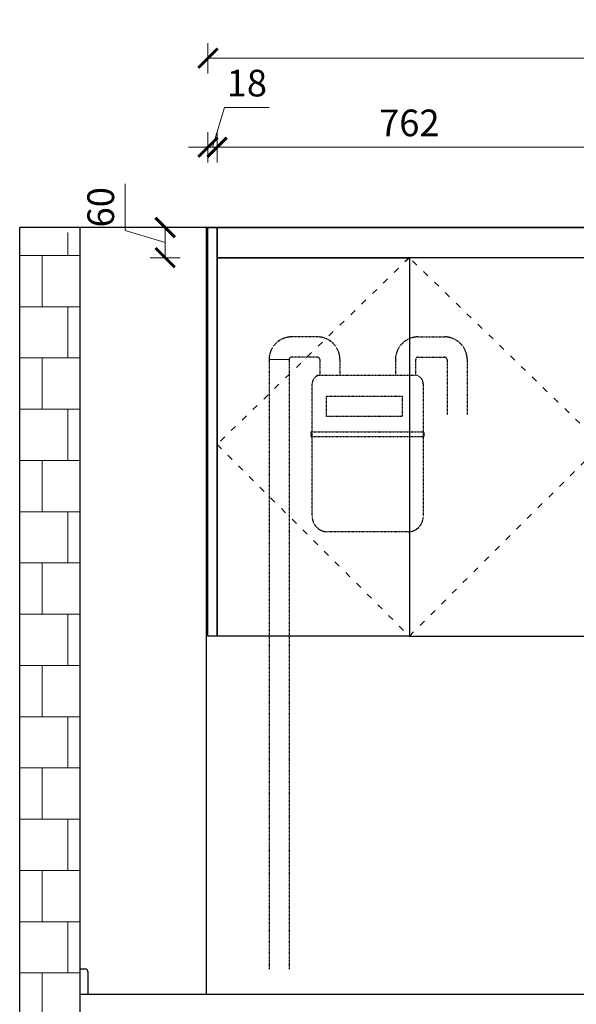
# Model space of a CAD drawing. Units: inches. Extents: x 1470733 to 1484783, y -350062 to -339711.
# Drawn here: x 1476818 to 1477921, y -346248 to -344296 of the extents above; entities that cross this region are included whole.
import ezdxf

# ---------------------------------------------------------------- set-up
doc = ezdxf.new("R2010")
doc.units = ezdxf.units.IN
doc.linetypes.add('ACAD_ISO03W100', pattern=[30, 12, -18])
doc.linetypes.add('DASH', pattern=[0.35, 0.25, -0.1])
for name, color, linetype in [('1柜体', 7, 'Continuous'), ('JG-L-门', 36, 'Continuous'), ('墙体', 24, 'Continuous'), ('石材', 190, 'Continuous')]:
    doc.layers.add(name, color=color, linetype=linetype)
doc.layers.add('C 尺寸', color=228, linetype='Continuous', lineweight=15)
doc.layers.add('细实线', color=251, linetype='Continuous', lineweight=5)
doc.styles.add('黑体', font='simhei.ttf', dxfattribs={"width": 0.9})
doc.dimstyles.new('常规标注', dxfattribs={"dimscale": 24, "dimtxt": 2.2, "dimasz": 1.6, "dimexe": 1.25, "dimexo": 0.625, "dimtad": 1, "dimdec": 0, "dimdsep": 46, "dimtxsty": '黑体', "dimblk": 'ARCHTICK', "dimcen": 2, "dimclrd": 5, "dimclre": 5, "dimclrt": 256, "dimadec": 0, "dimazin": 0, "dimtfac": 1, "dimtdec": 0, "dimtmove": 1, "dimatfit": 3, "dimfxl": 1.25, "dimfxlon": 1, "dimlwd": 15, "dimlwe": 15, "dimarcsym": 1})

# ---------------------------------------------------------------- blocks, each defined once
blk = doc.blocks.new('333333')
at = {"layer": '1柜体', "color": 1, "linetype": 'DASH', "ltscale": 0.3}
for p, q in [((153141.4, 68245.7), (153085.9, 68245.7)), ((153341.4, 68245.7), (153393.5, 68245.7)), ((153141.4, 68205.7), (153090.9, 68205.7)), ((153341.4, 68205.7), (153393.5, 68205.7)), ((153045.9, 68200.7), (153045.9, 66992.6)), ((153085.9, 68200.7), (153085.9, 66992.6)), ((153146.4, 68200.7), (153146.4, 68169.7)), ((153186.4, 68200.7), (153186.4, 68169.7)), ((153296.4, 68200.7), (153296.4, 68169.7)), ((153336.4, 68200.7), (153336.4, 68169.7)), ((153398.5, 68200.7), (153398.5, 68091.2)), ((153438.5, 68200.7), (153438.5, 68091.2)), ((153139.9, 68169.7), (153146.4, 68169.7)), ((153146.4, 68169.7), (153336.4, 68169.7)), ((153131.4, 67889.5), (153131.4, 68153)), ((153351.4, 68153), (153351.4, 67889.5)), ((153321.4, 67859.5), (153161.4, 67859.5))]:
    blk.add_line(p, q, dxfattribs=at)
for points in [[(153309.9, 68088.2), (153159.9, 68088.2), (153159.9, 68128.2), (153309.9, 68128.2)], [(153352.7, 68047.6), (153129.4, 68047.6), (153129.4, 68057.6), (153352.7, 68057.6)]]:
    blk.add_lwpolyline(points, close=True, dxfattribs=at)
for centre, radius, start, end in [((153090.9, 68200.7), 45, 90, 180), ((153141.4, 68200.7), 45, 0, 90), ((153341.4, 68200.7), 45, 90, 180), ((153393.5, 68200.7), 45, 0, 90), ((153090.9, 68200.7), 5, 90, 180), ((153141.4, 68200.7), 5, 0, 90), ((153341.4, 68200.7), 5, 90, 180), ((153393.5, 68200.7), 5, 0, 90), ((153148.4, 68152.8), 17, 96.8952, 179.3674), ((153334.3, 68152.8), 17, 0.6326, 83.1048), ((153161.4, 67889.5), 30, 180, 270), ((153321.4, 67889.5), 30, 270, 0)]:
    blk.add_arc(centre, radius, start, end, dxfattribs=at)
at = {"layer": 'C 尺寸', "color": 1}
blk.add_line((153085.9, 68200.7), (153045.9, 68200.7), dxfattribs=at)
blk = doc.blocks.new('_ArchTick')
at = {"color": 0, "linetype": 'ByBlock', "const_width": 0.15}
blk.add_lwpolyline([(-0.5, -0.5), (0.5, 0.5)], dxfattribs=at)
blk = doc.blocks.new('*D21')
at = {"color": 5, "lineweight": 15, "transparency": 16777216}
for p, q in [((1477200.4, -344549.3), (1477224.1, -344470.4)), ((1477224.1, -344470.4), (1477312.8, -344470.4)), ((1477191.4, -344579.3), (1477191.4, -344519.3)), ((1477209.4, -344579.3), (1477209.4, -344519.3)), ((1477191.4, -344549.3), (1477153, -344549.3)), ((1477191.4, -344549.3), (1477209.4, -344549.3)), ((1477191.4, -344549.3), (1477209.4, -344549.3)), ((1477209.4, -344549.3), (1477247.8, -344549.3))]:
    blk.add_line(p, q, dxfattribs=at)
at = {"layer": 'Defpoints', "color": 0, "transparency": 16777216}
for p in [(1477209.4, -344549.3), (1477191.4, -344768.4), (1477209.4, -344768.4)]:
    blk.add_point(p, dxfattribs=at)
at = {"color": 5, "lineweight": 15, "transparency": 16777216, "xscale": 38.40000000000001, "yscale": 38.40000000000001, "zscale": 38.40000000000001}
blk.add_blockref('_ArchTick', (1477191.4, -344549.3), dxfattribs=at)
at = {"color": 5, "lineweight": 15, "transparency": 16777216, "xscale": 38.40000000000001, "yscale": 38.40000000000001, "zscale": 38.40000000000001, "rotation": 180}
blk.add_blockref('_ArchTick', (1477209.4, -344549.3), dxfattribs=at)
at = {"transparency": 16777216, "insert": (1477268.4, -344429), "char_height": 52.8, "attachment_point": 5, "style": '黑体'}
blk.add_mtext('18', dxfattribs=at)
blk = doc.blocks.new('*D22')
at = {"color": 5, "lineweight": 15, "transparency": 16777216}
for p, q in [((1477209.4, -344579.3), (1477209.4, -344519.3)), ((1477971.4, -344579.3), (1477971.4, -344519.3)), ((1477209.4, -344549.3), (1477971.4, -344549.3))]:
    blk.add_line(p, q, dxfattribs=at)
at = {"layer": 'Defpoints', "color": 0, "transparency": 16777216}
for p in [(1477971.4, -344549.3), (1477209.4, -344768.4), (1477971.4, -344768.4)]:
    blk.add_point(p, dxfattribs=at)
at = {"color": 5, "lineweight": 15, "transparency": 16777216, "xscale": 38.40000000000001, "yscale": 38.40000000000001, "zscale": 38.40000000000001, "rotation": 180}
blk.add_blockref('_ArchTick', (1477209.4, -344549.3), dxfattribs=at)
at = {"color": 5, "lineweight": 15, "transparency": 16777216, "xscale": 38.40000000000001, "yscale": 38.40000000000001, "zscale": 38.40000000000001}
blk.add_blockref('_ArchTick', (1477971.4, -344549.3), dxfattribs=at)
at = {"transparency": 16777216, "insert": (1477590.4, -344507.9), "char_height": 52.8, "attachment_point": 5, "style": '黑体'}
blk.add_mtext('762', dxfattribs=at)
blk = doc.blocks.new('*D20')
at = {"color": 5, "lineweight": 15, "transparency": 16777216}
for p, q in [((1477191.4, -344402.8), (1477191.4, -344342.8)), ((1479171.4, -344402.8), (1479171.4, -344342.8)), ((1479171.4, -344372.8), (1477191.4, -344372.8))]:
    blk.add_line(p, q, dxfattribs=at)
at = {"layer": 'Defpoints', "color": 0, "transparency": 16777216}
for p in [(1477191.4, -344372.8), (1477191.4, -344708.4), (1479171.4, -344708.4)]:
    blk.add_point(p, dxfattribs=at)
at = {"color": 5, "lineweight": 15, "transparency": 16777216, "xscale": 38.40000000000001, "yscale": 38.40000000000001, "zscale": 38.40000000000001, "rotation": 180}
blk.add_blockref('_ArchTick', (1477191.4, -344372.8), dxfattribs=at)
at = {"color": 5, "lineweight": 15, "transparency": 16777216, "xscale": 38.40000000000001, "yscale": 38.40000000000001, "zscale": 38.40000000000001}
blk.add_blockref('_ArchTick', (1479171.4, -344372.8), dxfattribs=at)
at = {"transparency": 16777216, "insert": (1478181.4, -344331.1), "char_height": 52.8, "attachment_point": 5, "style": '黑体'}
blk.add_mtext('1980', dxfattribs=at)
blk = doc.blocks.new('*D124')
at = {"color": 5, "lineweight": 15, "transparency": 16777216}
for p, q in [((1477027.4, -344714.6), (1477027.4, -344621.9)), ((1477106.6, -344738.4), (1477027.4, -344714.6)), ((1477136.6, -344708.4), (1477076.6, -344708.4)), ((1477106.6, -344708.4), (1477106.6, -344768.4)), ((1477136.6, -344768.4), (1477076.6, -344768.4))]:
    blk.add_line(p, q, dxfattribs=at)
at = {"layer": 'Defpoints', "color": 0, "transparency": 16777216}
for p in [(1477209.4, -344708.4), (1477106.6, -344768.4), (1477209.4, -344768.4)]:
    blk.add_point(p, dxfattribs=at)
at = {"color": 5, "lineweight": 15, "transparency": 16777216, "xscale": 38.40000000000001, "yscale": 38.40000000000001, "zscale": 38.40000000000001}
for p, rotation in [((1477106.6, -344708.4), 90), ((1477106.6, -344768.4), 270)]:
    blk.add_blockref('_ArchTick', p, dxfattribs=dict(at, rotation=rotation))
at = {"transparency": 16777216, "insert": (1476985.8, -344668.3), "char_height": 52.8, "attachment_point": 5, "rotation": 90, "style": '黑体'}
blk.add_mtext('60', dxfattribs=at)

msp = doc.modelspace()

# ---------------------------------------------------------------- hatches: boundary and pattern name
at = {"layer": '细实线'}
h = msp.add_hatch(dxfattribs=at)
h.set_pattern_fill('AR-B88', color=256, scale=0.5, style=0)
h.set_pattern_definition([(180, (2858927.72, -46364.71), (0, 101.6), []), (90, (2858927.72, -46364.71), (50.8, 101.6), [101.6, -101.6])])
h.paths.add_polyline_path([(1476818.39, -344718.41), (1476938.39, -344718.41), (1476938.39, -347068.41), (1476818.39, -347068.41)])

# ---------------------------------------------------------------- linework, layer by layer
at = {"color": 251, "linetype": 'ACAD_ISO03W100'}
for p, q in [((1477590.39, -344768.41), (1477209.39, -345138.41)), ((1477971.39, -345138.41), (1477590.39, -344768.41)), ((1477209.39, -345138.41), (1477590.39, -345518.41)), ((1477590.39, -345518.41), (1477971.39, -345138.41))]:
    msp.add_line(p, q, dxfattribs=at)
for points in [[(1477191.39, -344708.41), (1477209.39, -344708.41), (1477209.39, -345518.41), (1477191.39, -345518.41)], [(1477209.39, -344708.41), (1479121.39, -344708.41), (1479121.39, -344768.41), (1477209.39, -344768.41)], [(1477209.39, -344768.41), (1477590.39, -344768.41), (1477590.39, -345518.41), (1477209.39, -345518.41)], [(1477971.39, -344768.41), (1477590.39, -344768.41), (1477590.39, -345518.41), (1477971.39, -345518.41)]]:
    msp.add_lwpolyline(points, close=True)
at = {"layer": '墙体'}
for p, q in [((1478796.39, -344708.41), (1476818.39, -344708.41)), ((1476818.39, -347068.41), (1476818.39, -344708.41)), ((1476938.39, -347068.41), (1476938.39, -344708.41)), ((1477188.39, -346228.41), (1477188.39, -344708.41)), ((1477727.89, -344708.41), (1479706.39, -344708.41))]:
    msp.add_line(p, q, dxfattribs=at)
at = {"layer": '石材'}
for p, q in [((1476938.39, -346178.41), (1476948.39, -346178.41)), ((1476953.39, -346183.41), (1476953.39, -346228.41))]:
    msp.add_line(p, q, dxfattribs=at)
msp.add_lwpolyline([(1476938.39, -346228.41), (1479586.39, -346228.41), (1479586.39, -346268.41), (1476938.39, -346268.41)], close=True, dxfattribs=at)
msp.add_arc((1476948.39, -346183.41), 5, 0, 90, dxfattribs=at)

# ---------------------------------------------------------------- block references
at = {"layer": 'JG-L-门'}
msp.add_blockref('333333', (1324266.51, -413171.04), dxfattribs=at)

# ---------------------------------------------------------------- dimensions: what is measured, and where the dimension line sits
at = {"color": 8}
for base, p1, p2, picture, middle in [((1477191.39, -344372.8), (1479171.39, -344708.41), (1477191.39, -344708.41), '*D20', (1478181.39, -344331.1)), ((1477209.39, -344549.29), (1477191.39, -344768.41), (1477209.39, -344768.41), '*D21', (1477239.06, -344428.99)), ((1477971.39, -344549.29), (1477209.39, -344768.41), (1477971.39, -344768.41), '*D22', (1477590.39, -344507.89))]:
    dim = msp.add_linear_dim(base=base, p1=p1, p2=p2, dimstyle='常规标注', dxfattribs=at)
    dim.commit()
    dim.dimension.update_dxf_attribs({"geometry": picture, "text_midpoint": middle})
at = {"color": 2}
dim = msp.add_linear_dim(base=(1477106.64, -344768.41), p1=(1477209.39, -344708.41), p2=(1477209.39, -344768.41), angle=90, dimstyle='常规标注', dxfattribs=at)
dim.commit()
dim.dimension.update_dxf_attribs({"geometry": '*D124', "text_midpoint": (1476985.75, -344699.65)})

doc.saveas('drawing.dxf')
